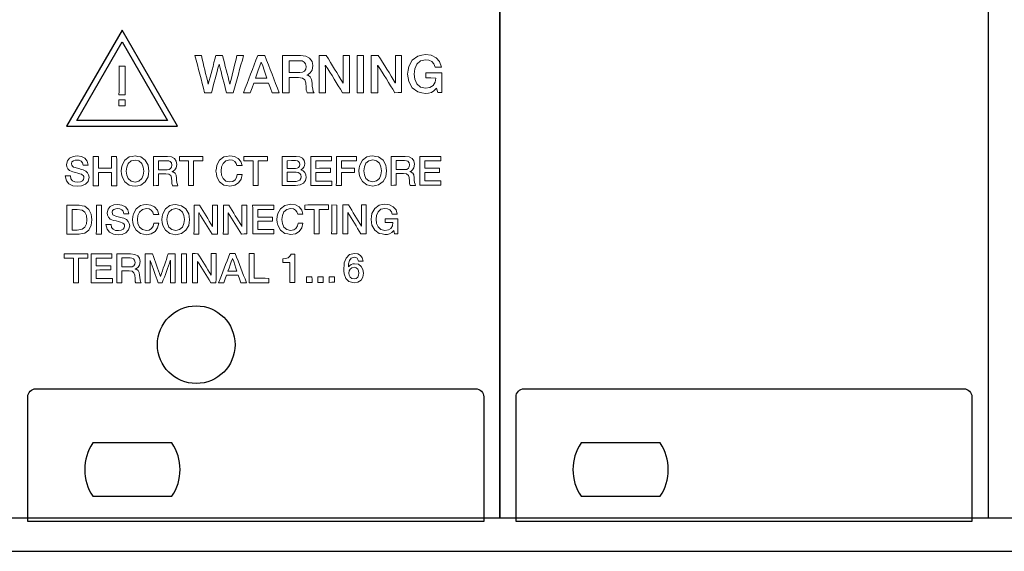
# Model space of a CAD drawing. Extents: x 0 to 383, y 0 to 266.
# Drawn here: x 283 to 344, y 0 to 33 of the extents above; entities that cross this region are included whole.
import ezdxf

# ---------------------------------------------------------------- set-up
doc = ezdxf.new("R2010")
doc.units = 0
doc.header["$LTSCALE"] = 10
doc.header["$MEASUREMENT"] = 0
doc.layers.add('SYN', color=7, linetype='CONTINUOUS')

msp = doc.modelspace()

# ---------------------------------------------------------------- linework, layer by layer
at = {"layer": 'SYN', "color": 7}
for p, q in [((355.27, 2.05), (252.07, 2.05)), ((0, 0), (383.21, 0))]:
    msp.add_line(p, q, dxfattribs=at)
at = {"layer": 'SYN', "color": 7, "linetype": 'Continuous'}
msp.add_lwpolyline([(282.27, 2.05), (282.27, 263.85), (312.47, 263.85), (312.47, 2.05)], close=True, dxfattribs=at)
at = {"layer": 'SYN', "linetype": 'Continuous'}
msp.add_lwpolyline([(312.47, 2.05), (312.47, 263.85), (342.67, 263.85), (342.67, 2.05)], close=True, dxfattribs=at)
at = {"layer": 'SYN', "color": 7}
for points in [[(285.674, 26.275), (292.536, 26.275), (289.105, 32.218)], [(289.105, 31.498), (291.913, 26.635), (286.298, 26.635)]]:
    msp.add_lwpolyline(points, close=True, dxfattribs=at)
at = {"layer": 'SYN', "color": 7, "lineweight": 0}
for points in [[(294.206, 28.348), (294.423, 28.348), (294.628, 28.336), (294.691, 28.565), (294.742, 28.782), (294.806, 28.999), (294.87, 29.216), (294.921, 29.446), (294.985, 29.663), (295.036, 29.88), (295.1, 30.097), (295.113, 30.109), (295.164, 29.88), (295.227, 29.663), (295.278, 29.446), (295.342, 29.216), (295.393, 28.999), (295.457, 28.782), (295.508, 28.565), (295.572, 28.336), (295.776, 28.348), (295.98, 28.348), (296.057, 28.629), (296.146, 28.923), (296.223, 29.203), (296.299, 29.497), (296.376, 29.79), (296.452, 30.071), (296.542, 30.365), (296.618, 30.645), (296.414, 30.645), (296.21, 30.645), (296.159, 30.429), (296.095, 30.199), (296.044, 29.982), (295.993, 29.765), (295.942, 29.548), (295.891, 29.331), (295.827, 29.101), (295.776, 28.884), (295.763, 28.884), (295.712, 29.101), (295.661, 29.331), (295.597, 29.548), (295.546, 29.765), (295.483, 29.982), (295.432, 30.199), (295.368, 30.429), (295.317, 30.645), (295.113, 30.645), (294.908, 30.645), (294.845, 30.429), (294.781, 30.212), (294.73, 29.982), (294.666, 29.765), (294.615, 29.548), (294.551, 29.318), (294.5, 29.101), (294.436, 28.884), (294.385, 29.101), (294.334, 29.331), (294.27, 29.548), (294.219, 29.765), (294.168, 29.982), (294.117, 30.199), (294.066, 30.429), (294.015, 30.645), (293.811, 30.645), (293.607, 30.645), (293.683, 30.365), (293.76, 30.071), (293.836, 29.79), (293.913, 29.497), (293.99, 29.203), (294.066, 28.923), (294.13, 28.629), (294.206, 28.336)], [(296.606, 28.336), (296.822, 28.348), (297.027, 28.348), (297.141, 28.655), (297.244, 28.948), (297.473, 28.948), (297.703, 28.948), (297.933, 28.948), (298.162, 28.948), (298.277, 28.642), (298.379, 28.336), (298.596, 28.348), (298.813, 28.348), (298.711, 28.629), (298.596, 28.923), (298.481, 29.203), (298.379, 29.497), (298.264, 29.79), (298.15, 30.071), (298.035, 30.365), (297.933, 30.645), (297.716, 30.645), (297.499, 30.645), (297.384, 30.365), (297.282, 30.071), (297.167, 29.79), (297.052, 29.497), (296.95, 29.203), (296.835, 28.923), (296.72, 28.629), (296.606, 28.336), (296.606, 28.336)], [(299.03, 28.348), (299.234, 28.348), (299.438, 28.348), (299.438, 28.591), (299.438, 28.821), (299.438, 29.063), (299.438, 29.293), (299.732, 29.293), (300.025, 29.293), (300.255, 29.255), (300.408, 29.14), (300.472, 28.961), (300.498, 28.68), (300.498, 28.591), (300.498, 28.502), (300.523, 28.425), (300.561, 28.348), (300.766, 28.348), (300.983, 28.336), (300.931, 28.438), (300.893, 28.578), (300.868, 28.757), (300.868, 28.948), (300.829, 29.178), (300.74, 29.331), (300.638, 29.408), (300.523, 29.433), (300.523, 29.446), (300.612, 29.484), (300.74, 29.586), (300.855, 29.752), (300.906, 30.033), (300.855, 30.288), (300.702, 30.48), (300.472, 30.607), (300.14, 30.645), (299.86, 30.645), (299.592, 30.645), (299.311, 30.645), (299.03, 30.645), (299.03, 30.365), (299.03, 30.071), (299.03, 29.79), (299.03, 29.497), (299.03, 29.203), (299.03, 28.923), (299.03, 28.629), (299.03, 28.348), (299.03, 28.348)], [(301.289, 28.348), (301.684, 28.348), (301.684, 28.565), (301.684, 28.77), (301.684, 28.987), (301.684, 29.191), (301.684, 29.408), (301.684, 29.625), (301.684, 29.829), (301.672, 30.046), (301.684, 30.046), (301.825, 29.829), (301.952, 29.625), (302.093, 29.408), (302.22, 29.191), (302.348, 28.987), (302.476, 28.77), (302.616, 28.565), (302.744, 28.348), (302.948, 28.348), (303.165, 28.348), (303.165, 28.642), (303.165, 28.923), (303.165, 29.216), (303.165, 29.497), (303.165, 29.79), (303.165, 30.084), (303.165, 30.365), (303.165, 30.658), (302.782, 30.658), (302.782, 30.441), (302.782, 30.224), (302.782, 30.02), (302.782, 29.803), (302.782, 29.586), (302.782, 29.382), (302.782, 29.165), (302.782, 28.948), (302.769, 28.948), (302.641, 29.165), (302.514, 29.382), (302.386, 29.599), (302.246, 29.803), (302.118, 30.02), (301.991, 30.224), (301.863, 30.441), (301.723, 30.645), (301.506, 30.658), (301.289, 30.658), (301.289, 30.365), (301.289, 30.084), (301.289, 29.79), (301.289, 29.497), (301.289, 29.216), (301.289, 28.923), (301.289, 28.642), (301.289, 28.348), (301.289, 28.348)], [(303.637, 28.348), (304.045, 28.348), (304.045, 28.642), (304.045, 28.923), (304.045, 29.216), (304.045, 29.497), (304.045, 29.79), (304.045, 30.084), (304.045, 30.365), (304.045, 30.658), (303.637, 30.658), (303.637, 30.365), (303.637, 30.084), (303.637, 29.79), (303.637, 29.497), (303.637, 29.216), (303.637, 28.923), (303.637, 28.642), (303.637, 28.348), (303.637, 28.348)], [(304.517, 28.348), (304.913, 28.348), (304.913, 28.565), (304.913, 28.782), (304.913, 28.987), (304.913, 29.203), (304.913, 29.42), (304.913, 29.625), (304.913, 29.842), (304.9, 30.046), (304.913, 30.046), (305.053, 29.842), (305.181, 29.625), (305.321, 29.42), (305.449, 29.203), (305.576, 28.987), (305.704, 28.782), (305.844, 28.565), (305.972, 28.348), (306.176, 28.361), (306.393, 28.361), (306.393, 28.642), (306.393, 28.935), (306.393, 29.216), (306.393, 29.51), (306.393, 29.803), (306.393, 30.084), (306.393, 30.377), (306.393, 30.658), (306.01, 30.658), (306.01, 30.454), (306.01, 30.237), (306.01, 30.02), (306.01, 29.816), (306.01, 29.599), (306.01, 29.382), (306.01, 29.165), (306.01, 28.961), (305.998, 28.961), (305.87, 29.178), (305.742, 29.382), (305.615, 29.599), (305.474, 29.816), (305.347, 30.02), (305.219, 30.237), (305.092, 30.441), (304.951, 30.658), (304.734, 30.658), (304.517, 30.658), (304.517, 30.377), (304.517, 30.084), (304.517, 29.803), (304.517, 29.51), (304.517, 29.216), (304.517, 28.935), (304.517, 28.642), (304.517, 28.348), (304.517, 28.348)], [(308.881, 29.574), (308.639, 29.574), (308.397, 29.574), (308.141, 29.574), (307.899, 29.574), (307.899, 29.267), (308.205, 29.267), (308.511, 29.255), (308.46, 28.999), (308.346, 28.795), (308.141, 28.668), (307.873, 28.629), (307.554, 28.706), (307.337, 28.91), (307.21, 29.191), (307.172, 29.51), (307.21, 29.829), (307.337, 30.109), (307.554, 30.314), (307.873, 30.39), (308.078, 30.365), (308.256, 30.275), (308.397, 30.135), (308.46, 29.931), (308.856, 29.931), (308.741, 30.275), (308.524, 30.518), (308.231, 30.671), (307.873, 30.722), (307.644, 30.671), (307.401, 30.62), (307.057, 30.365), (306.84, 29.982), (306.801, 29.739), (306.763, 29.51), (306.801, 29.28), (306.84, 29.038), (307.057, 28.655), (307.401, 28.4), (307.644, 28.348), (307.873, 28.297), (308.065, 28.323), (308.243, 28.374), (308.397, 28.476), (308.562, 28.629), (308.626, 28.361), (308.881, 28.361), (308.881, 28.655), (308.881, 28.961), (308.881, 29.267), (308.881, 29.574), (308.881, 29.574)], [(288.908, 29.999), (289.303, 29.999), (289.303, 29.774), (289.303, 29.55), (289.303, 29.326), (289.303, 29.107), (289.303, 28.882), (289.303, 28.663), (289.303, 28.439), (289.303, 28.215), (288.908, 28.215), (288.913, 28.439), (288.913, 28.663), (288.913, 28.882), (288.913, 29.107), (288.913, 29.326), (288.913, 29.55), (288.913, 29.774), (288.913, 29.999)], [(297.703, 30.25), (297.716, 30.25), (297.805, 30.007), (297.894, 29.752), (297.971, 29.51), (298.06, 29.255), (297.703, 29.255), (297.358, 29.255), (297.448, 29.51), (297.524, 29.752), (297.614, 30.007), (297.703, 30.25), (297.703, 30.25)], [(299.438, 30.314), (299.77, 30.326), (300.102, 30.326), (300.242, 30.314), (300.37, 30.25), (300.459, 30.148), (300.498, 29.969), (300.472, 29.816), (300.396, 29.688), (300.268, 29.625), (300.102, 29.599), (299.77, 29.599), (299.438, 29.599), (299.438, 29.956), (299.438, 30.314), (299.438, 30.314)], [(288.908, 27.915), (289.303, 27.91), (289.303, 27.536), (288.908, 27.536), (288.908, 27.91)], [(285.593, 23.206), (285.657, 22.912), (285.81, 22.721), (286.052, 22.606), (286.346, 22.568), (286.601, 22.593), (286.831, 22.695), (286.997, 22.874), (287.06, 23.129), (287.035, 23.27), (286.971, 23.397), (286.856, 23.512), (286.703, 23.589), (286.588, 23.614), (286.422, 23.665), (286.269, 23.704), (286.193, 23.729), (286.103, 23.755), (286.027, 23.806), (285.988, 23.869), (285.976, 23.959), (286.001, 24.074), (286.091, 24.137), (286.193, 24.176), (286.308, 24.188), (286.448, 24.176), (286.575, 24.112), (286.652, 24.023), (286.69, 23.869), (287.009, 23.869), (286.946, 24.112), (286.805, 24.303), (286.588, 24.405), (286.32, 24.444), (286.078, 24.418), (285.861, 24.316), (285.721, 24.15), (285.657, 23.92), (285.682, 23.78), (285.746, 23.652), (285.861, 23.538), (286.052, 23.461), (286.231, 23.41), (286.371, 23.385), (286.486, 23.346), (286.588, 23.308), (286.639, 23.282), (286.69, 23.244), (286.729, 23.18), (286.741, 23.091), (286.716, 22.989), (286.652, 22.9), (286.537, 22.849), (286.359, 22.823), (286.18, 22.836), (286.04, 22.912), (285.937, 23.027), (285.912, 23.206), (285.593, 23.206), (285.593, 23.206)], [(287.316, 22.606), (287.635, 22.606), (287.635, 22.81), (287.635, 23.014), (287.635, 23.219), (287.635, 23.41), (287.839, 23.423), (288.043, 23.423), (288.247, 23.423), (288.451, 23.423), (288.451, 23.219), (288.451, 23.014), (288.451, 22.81), (288.451, 22.606), (288.77, 22.606), (288.77, 22.836), (288.77, 23.065), (288.77, 23.282), (288.77, 23.512), (288.77, 23.729), (288.77, 23.959), (288.77, 24.176), (288.758, 24.405), (288.451, 24.405), (288.451, 24.227), (288.451, 24.048), (288.451, 23.869), (288.451, 23.691), (288.247, 23.691), (288.043, 23.691), (287.839, 23.691), (287.635, 23.691), (287.635, 23.869), (287.635, 24.048), (287.635, 24.227), (287.635, 24.405), (287.482, 24.405), (287.316, 24.405), (287.316, 24.176), (287.316, 23.959), (287.316, 23.729), (287.316, 23.512), (287.316, 23.282), (287.316, 23.065), (287.316, 22.836), (287.316, 22.606), (287.316, 22.606)], [(289.906, 24.444), (289.727, 24.418), (289.549, 24.38), (289.268, 24.176), (289.102, 23.869), (289.077, 23.691), (289.051, 23.512), (289.077, 23.333), (289.102, 23.142), (289.268, 22.849), (289.549, 22.644), (289.727, 22.606), (289.906, 22.568), (290.085, 22.606), (290.263, 22.644), (290.531, 22.849), (290.71, 23.142), (290.736, 23.333), (290.761, 23.512), (290.736, 23.691), (290.71, 23.869), (290.531, 24.176), (290.263, 24.38), (290.085, 24.418), (289.906, 24.444), (289.906, 24.444)], [(291.042, 22.606), (291.208, 22.619), (291.361, 22.619), (291.361, 22.798), (291.361, 22.989), (291.361, 23.168), (291.361, 23.346), (291.591, 23.346), (291.82, 23.346), (291.999, 23.321), (292.114, 23.231), (292.165, 23.091), (292.178, 22.874), (292.178, 22.81), (292.19, 22.734), (292.203, 22.67), (292.229, 22.606), (292.394, 22.606), (292.56, 22.606), (292.522, 22.683), (292.497, 22.798), (292.471, 22.938), (292.471, 23.078), (292.445, 23.257), (292.382, 23.372), (292.292, 23.436), (292.203, 23.461), (292.203, 23.474), (292.267, 23.499), (292.369, 23.576), (292.458, 23.704), (292.497, 23.92), (292.458, 24.125), (292.343, 24.278), (292.165, 24.38), (291.91, 24.405), (291.693, 24.405), (291.476, 24.405), (291.259, 24.405), (291.055, 24.405), (291.055, 24.176), (291.055, 23.959), (291.055, 23.729), (291.055, 23.512), (291.055, 23.282), (291.055, 23.065), (291.055, 22.836), (291.042, 22.606), (291.042, 22.606)], [(292.65, 24.137), (292.93, 24.137), (293.211, 24.137), (293.211, 23.946), (293.211, 23.755), (293.211, 23.563), (293.211, 23.372), (293.211, 23.193), (293.211, 23.002), (293.211, 22.81), (293.211, 22.619), (293.377, 22.619), (293.53, 22.619), (293.53, 22.81), (293.53, 23.002), (293.53, 23.193), (293.53, 23.385), (293.53, 23.563), (293.53, 23.755), (293.53, 23.946), (293.53, 24.137), (293.811, 24.137), (294.104, 24.137), (294.104, 24.405), (293.913, 24.405), (293.734, 24.405), (293.556, 24.405), (293.377, 24.405), (293.198, 24.405), (293.007, 24.405), (292.828, 24.405), (292.65, 24.405), (292.65, 24.137), (292.65, 24.137)], [(296.529, 23.844), (296.452, 24.099), (296.287, 24.291), (296.057, 24.418), (295.763, 24.456), (295.585, 24.418), (295.406, 24.38), (295.138, 24.176), (294.972, 23.882), (294.934, 23.691), (294.908, 23.512), (294.934, 23.333), (294.972, 23.155), (295.138, 22.849), (295.406, 22.644), (295.585, 22.619), (295.763, 22.581), (296.07, 22.632), (296.299, 22.772), (296.465, 23.002), (296.529, 23.295), (296.223, 23.295), (296.184, 23.117), (296.095, 22.963), (295.955, 22.874), (295.763, 22.836), (295.521, 22.887), (295.355, 23.04), (295.253, 23.257), (295.227, 23.512), (295.253, 23.767), (295.355, 23.984), (295.521, 24.137), (295.763, 24.201), (295.942, 24.176), (296.07, 24.099), (296.159, 23.984), (296.21, 23.844), (296.529, 23.844), (296.529, 23.844)], [(296.644, 24.137), (296.937, 24.137), (297.218, 24.137), (297.218, 23.946), (297.218, 23.755), (297.218, 23.563), (297.218, 23.385), (297.218, 23.193), (297.218, 23.002), (297.218, 22.81), (297.218, 22.619), (297.371, 22.619), (297.524, 22.619), (297.524, 22.81), (297.524, 23.002), (297.524, 23.193), (297.524, 23.385), (297.524, 23.576), (297.524, 23.755), (297.524, 23.946), (297.524, 24.137), (297.818, 24.137), (298.099, 24.137), (298.099, 24.418), (297.92, 24.418), (297.741, 24.418), (297.563, 24.418), (297.371, 24.418), (297.193, 24.418), (297.014, 24.418), (296.835, 24.418), (296.644, 24.405), (296.644, 24.137), (296.644, 24.137)], [(299.005, 22.619), (299.209, 22.619), (299.413, 22.619), (299.63, 22.619), (299.834, 22.619), (300.128, 22.657), (300.332, 22.759), (300.459, 22.925), (300.485, 23.117), (300.472, 23.282), (300.408, 23.423), (300.306, 23.525), (300.153, 23.576), (300.153, 23.589), (300.268, 23.652), (300.344, 23.742), (300.396, 23.844), (300.408, 23.972), (300.37, 24.163), (300.268, 24.303), (300.102, 24.393), (299.872, 24.418), (299.655, 24.418), (299.438, 24.418), (299.222, 24.418), (299.005, 24.418), (299.005, 24.188), (299.005, 23.959), (299.005, 23.742), (299.005, 23.512), (299.005, 23.295), (299.005, 23.065), (299.005, 22.849), (299.005, 22.619), (299.005, 22.619)], [(300.778, 22.619), (300.944, 22.619), (301.11, 22.619), (301.263, 22.619), (301.429, 22.619), (301.595, 22.619), (301.761, 22.619), (301.927, 22.619), (302.08, 22.619), (302.08, 22.887), (301.837, 22.887), (301.582, 22.887), (301.34, 22.887), (301.085, 22.887), (301.085, 23.155), (301.085, 23.41), (301.314, 23.41), (301.544, 23.41), (301.774, 23.41), (301.991, 23.41), (301.991, 23.678), (301.774, 23.678), (301.544, 23.678), (301.314, 23.678), (301.085, 23.665), (301.085, 23.908), (301.085, 24.137), (301.34, 24.137), (301.582, 24.137), (301.825, 24.137), (302.067, 24.137), (302.067, 24.418), (301.901, 24.418), (301.748, 24.418), (301.582, 24.418), (301.416, 24.418), (301.263, 24.418), (301.097, 24.418), (300.931, 24.418), (300.778, 24.418), (300.778, 24.188), (300.778, 23.959), (300.778, 23.742), (300.778, 23.512), (300.778, 23.295), (300.778, 23.065), (300.778, 22.849), (300.778, 22.619), (300.778, 22.619)], [(302.361, 22.619), (302.667, 22.619), (302.667, 22.823), (302.667, 23.027), (302.667, 23.219), (302.667, 23.423), (302.871, 23.423), (303.075, 23.423), (303.279, 23.423), (303.484, 23.41), (303.484, 23.678), (303.279, 23.678), (303.075, 23.678), (302.871, 23.678), (302.667, 23.678), (302.667, 23.908), (302.667, 24.137), (302.897, 24.15), (303.126, 24.15), (303.369, 24.15), (303.598, 24.15), (303.598, 24.418), (303.279, 24.418), (302.973, 24.418), (302.667, 24.418), (302.361, 24.418), (302.361, 24.188), (302.361, 23.972), (302.361, 23.742), (302.361, 23.525), (302.361, 23.295), (302.361, 23.065), (302.361, 22.849), (302.348, 22.619)], [(304.607, 24.456), (304.428, 24.431), (304.249, 24.393), (303.981, 24.188), (303.803, 23.882), (303.777, 23.704), (303.752, 23.525), (303.777, 23.346), (303.803, 23.155), (303.981, 22.861), (304.249, 22.657), (304.428, 22.619), (304.607, 22.581), (304.785, 22.619), (304.964, 22.657), (305.245, 22.861), (305.411, 23.155), (305.436, 23.346), (305.462, 23.525), (305.436, 23.704), (305.411, 23.882), (305.245, 24.188), (304.964, 24.393), (304.785, 24.418), (304.607, 24.456), (304.607, 24.456)], [(305.755, 22.619), (305.908, 22.632), (306.061, 22.632), (306.061, 22.81), (306.061, 23.002), (306.061, 23.18), (306.061, 23.359), (306.291, 23.359), (306.521, 23.359), (306.699, 23.333), (306.814, 23.244), (306.865, 23.104), (306.891, 22.887), (306.891, 22.823), (306.891, 22.746), (306.904, 22.683), (306.929, 22.619), (307.095, 22.619), (307.261, 22.619), (307.223, 22.695), (307.197, 22.81), (307.172, 22.951), (307.172, 23.091), (307.146, 23.27), (307.082, 23.385), (306.993, 23.448), (306.904, 23.474), (306.904, 23.487), (306.98, 23.512), (307.069, 23.589), (307.159, 23.716), (307.197, 23.933), (307.159, 24.137), (307.057, 24.291), (306.865, 24.393), (306.61, 24.418), (306.393, 24.418), (306.176, 24.418), (305.972, 24.418), (305.755, 24.418), (305.755, 24.188), (305.755, 23.972), (305.755, 23.742), (305.755, 23.525), (305.755, 23.295), (305.755, 23.078), (305.755, 22.849), (305.755, 22.619), (305.755, 22.619)], [(307.516, 22.632), (307.682, 22.632), (307.848, 22.632), (308.014, 22.632), (308.18, 22.632), (308.346, 22.632), (308.499, 22.632), (308.665, 22.632), (308.83, 22.632), (308.83, 22.9), (308.575, 22.9), (308.333, 22.9), (308.078, 22.9), (307.835, 22.9), (307.835, 23.168), (307.835, 23.423), (308.065, 23.423), (308.282, 23.423), (308.511, 23.423), (308.741, 23.423), (308.741, 23.678), (308.511, 23.678), (308.282, 23.678), (308.065, 23.678), (307.835, 23.678), (307.835, 23.908), (307.835, 24.15), (308.078, 24.15), (308.32, 24.15), (308.562, 24.15), (308.818, 24.15), (308.818, 24.418), (308.652, 24.418), (308.486, 24.418), (308.333, 24.418), (308.167, 24.418), (308.001, 24.418), (307.848, 24.418), (307.682, 24.418), (307.516, 24.418), (307.516, 24.201), (307.516, 23.972), (307.516, 23.742), (307.516, 23.525), (307.516, 23.295), (307.516, 23.078), (307.516, 22.849), (307.516, 22.632), (307.516, 22.632)], [(289.906, 24.188), (290.149, 24.137), (290.327, 23.984), (290.417, 23.755), (290.455, 23.512), (290.417, 23.257), (290.327, 23.04), (290.149, 22.887), (289.906, 22.823), (289.664, 22.887), (289.485, 23.04), (289.396, 23.257), (289.357, 23.512), (289.396, 23.755), (289.485, 23.984), (289.664, 24.137), (289.906, 24.188), (289.906, 24.188)], [(291.361, 24.15), (291.616, 24.15), (291.871, 24.15), (291.986, 24.137), (292.088, 24.099), (292.165, 24.01), (292.19, 23.882), (292.165, 23.755), (292.101, 23.665), (292.012, 23.601), (291.884, 23.589), (291.616, 23.589), (291.361, 23.589), (291.361, 23.869), (291.361, 24.15), (291.361, 24.15)], [(299.324, 24.15), (299.579, 24.163), (299.834, 24.163), (299.949, 24.15), (300.025, 24.099), (300.076, 24.023), (300.102, 23.908), (300.076, 23.806), (300.025, 23.729), (299.936, 23.678), (299.834, 23.665), (299.579, 23.665), (299.324, 23.665), (299.324, 23.908), (299.324, 24.15), (299.324, 24.15)], [(304.607, 24.201), (304.849, 24.15), (305.028, 23.997), (305.117, 23.767), (305.155, 23.525), (305.117, 23.27), (305.028, 23.053), (304.849, 22.9), (304.607, 22.836), (304.364, 22.9), (304.185, 23.053), (304.096, 23.27), (304.058, 23.525), (304.096, 23.767), (304.185, 23.997), (304.364, 24.15), (304.607, 24.201), (304.607, 24.201)], [(306.061, 24.163), (306.317, 24.163), (306.572, 24.163), (306.699, 24.15), (306.789, 24.112), (306.865, 24.023), (306.891, 23.895), (306.865, 23.767), (306.814, 23.678), (306.712, 23.614), (306.585, 23.601), (306.329, 23.601), (306.061, 23.601), (306.061, 23.882), (306.061, 24.163), (306.061, 24.163)], [(299.324, 23.436), (299.604, 23.436), (299.872, 23.436), (300, 23.41), (300.102, 23.359), (300.153, 23.282), (300.179, 23.155), (300.153, 23.04), (300.102, 22.951), (300, 22.9), (299.872, 22.874), (299.604, 22.874), (299.324, 22.874), (299.324, 23.155), (299.311, 23.436)], [(285.695, 19.607), (285.886, 19.607), (286.078, 19.607), (286.256, 19.607), (286.448, 19.607), (286.627, 19.646), (286.805, 19.671), (287.048, 19.863), (287.188, 20.156), (287.214, 20.322), (287.239, 20.501), (287.214, 20.679), (287.188, 20.845), (287.048, 21.139), (286.805, 21.33), (286.627, 21.368), (286.448, 21.394), (286.256, 21.394), (286.078, 21.394), (285.886, 21.394), (285.695, 21.394), (285.695, 21.177), (285.695, 20.947), (285.695, 20.73), (285.695, 20.501), (285.695, 20.271), (285.695, 20.054), (285.695, 19.824), (285.695, 19.607), (285.695, 19.607)], [(287.52, 19.607), (287.826, 19.607), (287.826, 19.837), (287.826, 20.054), (287.826, 20.284), (287.826, 20.501), (287.826, 20.73), (287.826, 20.947), (287.826, 21.177), (287.826, 21.394), (287.52, 21.407), (287.52, 21.177), (287.52, 20.947), (287.52, 20.73), (287.52, 20.501), (287.52, 20.284), (287.52, 20.054), (287.52, 19.837), (287.507, 19.607)], [(288.107, 20.207), (288.171, 19.914), (288.324, 19.722), (288.566, 19.607), (288.86, 19.569), (289.115, 19.595), (289.345, 19.697), (289.51, 19.875), (289.574, 20.13), (289.549, 20.271), (289.485, 20.398), (289.37, 20.513), (289.217, 20.59), (289.102, 20.615), (288.936, 20.666), (288.783, 20.705), (288.707, 20.73), (288.617, 20.756), (288.541, 20.807), (288.502, 20.871), (288.49, 20.96), (288.515, 21.075), (288.592, 21.139), (288.707, 21.177), (288.821, 21.19), (288.962, 21.177), (289.089, 21.113), (289.166, 21.024), (289.204, 20.871), (289.523, 20.871), (289.459, 21.113), (289.319, 21.304), (289.089, 21.407), (288.834, 21.445), (288.592, 21.419), (288.375, 21.317), (288.234, 21.151), (288.171, 20.922), (288.196, 20.781), (288.26, 20.654), (288.375, 20.539), (288.566, 20.462), (288.745, 20.424), (288.885, 20.386), (289, 20.347), (289.102, 20.309), (289.153, 20.284), (289.204, 20.245), (289.243, 20.182), (289.255, 20.092), (289.23, 19.99), (289.166, 19.914), (289.051, 19.85), (288.872, 19.824), (288.694, 19.837), (288.553, 19.914), (288.451, 20.028), (288.426, 20.207), (288.107, 20.207), (288.107, 20.207)], [(291.374, 20.832), (291.284, 21.1), (291.118, 21.292), (290.889, 21.407), (290.608, 21.445), (290.429, 21.419), (290.251, 21.381), (289.97, 21.164), (289.804, 20.871), (289.778, 20.692), (289.74, 20.501), (289.778, 20.322), (289.804, 20.143), (289.97, 19.85), (290.238, 19.646), (290.429, 19.607), (290.608, 19.569), (290.901, 19.62), (291.144, 19.773), (291.297, 20.003), (291.374, 20.296), (291.067, 20.296), (291.016, 20.105), (290.927, 19.965), (290.787, 19.863), (290.608, 19.824), (290.365, 19.888), (290.187, 20.041), (290.085, 20.258), (290.059, 20.513), (290.085, 20.756), (290.187, 20.973), (290.365, 21.139), (290.608, 21.19), (290.774, 21.164), (290.901, 21.088), (291.004, 20.973), (291.055, 20.832), (291.374, 20.832), (291.374, 20.832)], [(292.42, 21.445), (292.241, 21.419), (292.063, 21.381), (291.795, 21.164), (291.616, 20.871), (291.591, 20.692), (291.565, 20.501), (291.591, 20.322), (291.616, 20.143), (291.795, 19.85), (292.063, 19.646), (292.241, 19.607), (292.42, 19.569), (292.599, 19.607), (292.777, 19.646), (293.045, 19.85), (293.224, 20.143), (293.249, 20.322), (293.275, 20.501), (293.249, 20.692), (293.224, 20.871), (293.045, 21.164), (292.777, 21.368), (292.599, 21.407), (292.42, 21.445), (292.42, 21.445)], [(293.556, 19.607), (293.849, 19.607), (293.849, 19.773), (293.849, 19.939), (293.849, 20.105), (293.849, 20.271), (293.849, 20.437), (293.849, 20.603), (293.849, 20.769), (293.849, 20.934), (293.862, 20.934), (293.964, 20.769), (294.066, 20.603), (294.168, 20.437), (294.27, 20.271), (294.372, 20.105), (294.474, 19.939), (294.577, 19.773), (294.679, 19.607), (294.845, 19.607), (295.01, 19.607), (295.01, 19.837), (295.01, 20.067), (295.01, 20.284), (295.01, 20.513), (295.01, 20.73), (295.01, 20.96), (295.01, 21.177), (295.01, 21.407), (294.704, 21.407), (294.704, 21.241), (294.704, 21.075), (294.704, 20.909), (294.704, 20.743), (294.704, 20.577), (294.704, 20.411), (294.704, 20.245), (294.704, 20.079), (294.602, 20.245), (294.5, 20.411), (294.398, 20.577), (294.296, 20.743), (294.194, 20.909), (294.092, 21.075), (293.99, 21.241), (293.887, 21.407), (293.722, 21.407), (293.556, 21.407), (293.556, 21.177), (293.556, 20.96), (293.556, 20.73), (293.556, 20.513), (293.556, 20.284), (293.556, 20.067), (293.556, 19.837), (293.543, 19.607)], [(295.368, 19.607), (295.661, 19.607), (295.661, 19.773), (295.661, 19.939), (295.661, 20.105), (295.661, 20.271), (295.661, 20.437), (295.661, 20.603), (295.661, 20.769), (295.661, 20.934), (295.674, 20.934), (295.776, 20.769), (295.878, 20.603), (295.98, 20.437), (296.082, 20.271), (296.184, 20.105), (296.287, 19.939), (296.389, 19.773), (296.491, 19.607), (296.657, 19.62), (296.822, 19.62), (296.822, 19.837), (296.822, 20.067), (296.822, 20.284), (296.822, 20.513), (296.822, 20.743), (296.822, 20.96), (296.822, 21.19), (296.822, 21.407), (296.516, 21.407), (296.516, 21.241), (296.516, 21.075), (296.516, 20.909), (296.516, 20.743), (296.516, 20.577), (296.516, 20.411), (296.516, 20.245), (296.516, 20.079), (296.516, 20.092), (296.414, 20.258), (296.312, 20.424), (296.21, 20.59), (296.108, 20.743), (296.006, 20.909), (295.904, 21.075), (295.802, 21.241), (295.7, 21.407), (295.534, 21.407), (295.368, 21.407), (295.368, 21.19), (295.368, 20.96), (295.368, 20.743), (295.368, 20.513), (295.368, 20.284), (295.368, 20.067), (295.368, 19.837), (295.355, 19.607)], [(297.193, 19.62), (297.358, 19.62), (297.512, 19.62), (297.677, 19.62), (297.843, 19.62), (298.009, 19.62), (298.175, 19.62), (298.328, 19.62), (298.494, 19.62), (298.494, 19.888), (298.252, 19.888), (297.996, 19.888), (297.754, 19.888), (297.499, 19.888), (297.499, 20.156), (297.499, 20.411), (297.728, 20.411), (297.958, 20.411), (298.175, 20.411), (298.405, 20.411), (298.405, 20.666), (298.175, 20.666), (297.958, 20.666), (297.728, 20.666), (297.499, 20.666), (297.499, 20.909), (297.499, 21.139), (297.754, 21.139), (297.996, 21.139), (298.239, 21.139), (298.481, 21.139), (298.481, 21.407), (298.315, 21.407), (298.162, 21.407), (297.996, 21.407), (297.831, 21.407), (297.677, 21.407), (297.512, 21.407), (297.346, 21.407), (297.18, 21.407), (297.193, 21.19), (297.193, 20.96), (297.193, 20.743), (297.193, 20.513), (297.193, 20.284), (297.193, 20.067), (297.193, 19.837), (297.193, 19.62), (297.193, 19.62)], [(300.293, 20.845), (300.217, 21.1), (300.051, 21.292), (299.821, 21.419), (299.528, 21.458), (299.349, 21.419), (299.17, 21.381), (298.902, 21.177), (298.737, 20.883), (298.698, 20.692), (298.673, 20.513), (298.698, 20.335), (298.737, 20.156), (298.902, 19.85), (299.17, 19.646), (299.349, 19.62), (299.528, 19.582), (299.834, 19.633), (300.064, 19.773), (300.23, 20.003), (300.293, 20.296), (299.987, 20.296), (299.949, 20.118), (299.86, 19.965), (299.719, 19.875), (299.528, 19.837), (299.285, 19.888), (299.119, 20.041), (299.017, 20.271), (298.992, 20.513), (299.017, 20.769), (299.119, 20.985), (299.285, 21.139), (299.528, 21.202), (299.706, 21.177), (299.834, 21.1), (299.923, 20.985), (299.974, 20.845), (300.293, 20.845), (300.293, 20.845)], [(300.408, 21.139), (300.702, 21.139), (300.983, 21.139), (300.983, 20.947), (300.983, 20.769), (300.983, 20.577), (300.983, 20.386), (300.983, 20.194), (300.983, 20.003), (300.983, 19.811), (300.983, 19.62), (301.136, 19.62), (301.289, 19.62), (301.289, 19.811), (301.289, 20.003), (301.289, 20.194), (301.289, 20.386), (301.289, 20.577), (301.289, 20.769), (301.289, 20.947), (301.289, 21.139), (301.582, 21.139), (301.863, 21.139), (301.863, 21.419), (301.684, 21.419), (301.506, 21.419), (301.327, 21.419), (301.136, 21.419), (300.957, 21.419), (300.778, 21.419), (300.6, 21.419), (300.408, 21.407), (300.408, 21.139), (300.408, 21.139)], [(302.08, 19.62), (302.386, 19.62), (302.386, 19.85), (302.386, 20.067), (302.386, 20.296), (302.386, 20.513), (302.386, 20.743), (302.386, 20.96), (302.386, 21.19), (302.386, 21.407), (302.08, 21.419), (302.08, 21.19), (302.08, 20.96), (302.08, 20.743), (302.08, 20.513), (302.08, 20.296), (302.08, 20.067), (302.08, 19.85), (302.067, 19.62)], [(302.756, 19.62), (303.063, 19.62), (303.063, 19.786), (303.063, 19.952), (303.063, 20.118), (303.063, 20.284), (303.063, 20.45), (303.063, 20.615), (303.063, 20.781), (303.063, 20.947), (303.165, 20.781), (303.279, 20.615), (303.382, 20.45), (303.471, 20.284), (303.586, 20.118), (303.675, 19.952), (303.777, 19.786), (303.879, 19.62), (304.045, 19.62), (304.211, 19.62), (304.211, 19.85), (304.211, 20.079), (304.211, 20.296), (304.211, 20.526), (304.211, 20.743), (304.211, 20.973), (304.211, 21.19), (304.211, 21.419), (303.918, 21.419), (303.918, 21.253), (303.918, 21.088), (303.918, 20.922), (303.918, 20.756), (303.918, 20.59), (303.918, 20.424), (303.918, 20.258), (303.918, 20.092), (303.815, 20.258), (303.713, 20.424), (303.611, 20.59), (303.509, 20.756), (303.407, 20.922), (303.305, 21.088), (303.203, 21.253), (303.101, 21.419), (302.935, 21.419), (302.756, 21.419), (302.756, 21.19), (302.756, 20.973), (302.756, 20.743), (302.756, 20.513), (302.756, 20.296), (302.756, 20.067), (302.756, 19.85), (302.756, 19.62), (302.756, 19.62)], [(306.151, 20.564), (305.959, 20.564), (305.768, 20.564), (305.576, 20.564), (305.385, 20.564), (305.385, 20.335), (305.627, 20.335), (305.857, 20.322), (305.832, 20.118), (305.73, 19.965), (305.576, 19.875), (305.359, 19.837), (305.117, 19.901), (304.938, 20.054), (304.849, 20.271), (304.811, 20.526), (304.849, 20.769), (304.938, 20.985), (305.117, 21.151), (305.359, 21.202), (305.525, 21.177), (305.666, 21.113), (305.768, 20.998), (305.819, 20.845), (306.125, 20.845), (306.049, 21.113), (305.87, 21.304), (305.64, 21.419), (305.359, 21.458), (305.181, 21.432), (305.002, 21.394), (304.734, 21.19), (304.556, 20.883), (304.53, 20.705), (304.505, 20.526), (304.53, 20.335), (304.556, 20.156), (304.734, 19.863), (305.002, 19.658), (305.181, 19.62), (305.359, 19.582), (305.513, 19.595), (305.653, 19.633), (305.781, 19.709), (305.908, 19.837), (305.946, 19.62), (306.151, 19.62), (306.151, 19.863), (306.151, 20.092), (306.151, 20.335), (306.151, 20.564), (306.151, 20.564)], [(286.014, 21.139), (286.32, 21.139), (286.627, 21.088), (286.805, 20.96), (286.895, 20.756), (286.92, 20.501), (286.895, 20.245), (286.805, 20.041), (286.627, 19.914), (286.32, 19.863), (286.014, 19.863), (286.014, 20.016), (286.014, 20.182), (286.014, 20.347), (286.014, 20.501), (286.014, 20.666), (286.014, 20.82), (286.014, 20.985), (286.014, 21.139), (286.014, 21.139)], [(292.42, 21.19), (292.662, 21.139), (292.841, 20.973), (292.93, 20.756), (292.969, 20.513), (292.93, 20.258), (292.841, 20.041), (292.662, 19.888), (292.42, 19.824), (292.178, 19.888), (291.999, 20.041), (291.91, 20.258), (291.871, 20.513), (291.91, 20.756), (291.999, 20.973), (292.178, 21.139), (292.42, 21.19), (292.42, 21.19)], [(285.529, 18.114), (285.81, 18.127), (286.103, 18.127), (286.103, 17.936), (286.103, 17.744), (286.103, 17.553), (286.103, 17.361), (286.103, 17.17), (286.103, 16.979), (286.103, 16.787), (286.091, 16.596), (286.256, 16.596), (286.41, 16.596), (286.41, 16.787), (286.41, 16.979), (286.41, 17.17), (286.41, 17.361), (286.41, 17.553), (286.41, 17.744), (286.41, 17.936), (286.41, 18.127), (286.703, 18.127), (286.984, 18.114), (286.984, 18.395), (286.805, 18.395), (286.614, 18.395), (286.435, 18.395), (286.256, 18.395), (286.078, 18.395), (285.886, 18.395), (285.708, 18.395), (285.529, 18.395), (285.529, 18.127)], [(287.188, 16.596), (287.354, 16.596), (287.52, 16.596), (287.686, 16.596), (287.852, 16.596), (288.005, 16.596), (288.171, 16.596), (288.336, 16.596), (288.502, 16.596), (288.502, 16.864), (288.247, 16.876), (288.005, 16.876), (287.749, 16.876), (287.507, 16.876), (287.507, 17.132), (287.507, 17.387), (287.737, 17.4), (287.954, 17.4), (288.183, 17.4), (288.413, 17.4), (288.413, 17.655), (288.183, 17.655), (287.954, 17.655), (287.737, 17.655), (287.507, 17.642), (287.507, 17.885), (287.507, 18.114), (287.749, 18.127), (287.992, 18.127), (288.234, 18.127), (288.477, 18.127), (288.477, 18.395), (288.324, 18.395), (288.158, 18.395), (288.005, 18.395), (287.839, 18.395), (287.673, 18.395), (287.507, 18.395), (287.354, 18.395), (287.188, 18.395), (287.188, 18.165), (287.188, 17.948), (287.188, 17.719), (287.188, 17.489), (287.188, 17.272), (287.188, 17.042), (287.188, 16.825), (287.188, 16.596), (287.188, 16.596)], [(288.77, 16.596), (288.923, 16.608), (289.089, 16.608), (289.089, 16.787), (289.089, 16.966), (289.089, 17.157), (289.089, 17.336), (289.319, 17.336), (289.549, 17.336), (289.727, 17.31), (289.83, 17.221), (289.893, 17.081), (289.906, 16.864), (289.906, 16.8), (289.906, 16.723), (289.919, 16.66), (289.957, 16.596), (290.123, 16.596), (290.289, 16.596), (290.238, 16.672), (290.212, 16.787), (290.2, 16.928), (290.187, 17.068), (290.161, 17.247), (290.097, 17.361), (290.008, 17.425), (289.919, 17.451), (289.919, 17.463), (289.995, 17.489), (290.097, 17.566), (290.187, 17.693), (290.225, 17.91), (290.187, 18.114), (290.072, 18.267), (289.893, 18.357), (289.625, 18.395), (289.408, 18.395), (289.204, 18.395), (288.987, 18.395), (288.77, 18.395), (288.77, 18.165), (288.77, 17.948), (288.77, 17.719), (288.77, 17.502), (288.77, 17.272), (288.77, 17.055), (288.77, 16.825), (288.77, 16.596), (288.77, 16.596)], [(290.531, 16.608), (290.838, 16.608), (290.838, 16.774), (290.838, 16.953), (290.838, 17.119), (290.838, 17.298), (290.838, 17.476), (290.838, 17.642), (290.838, 17.821), (290.838, 17.987), (290.901, 17.821), (290.965, 17.642), (291.029, 17.476), (291.093, 17.298), (291.157, 17.119), (291.208, 16.953), (291.271, 16.774), (291.335, 16.608), (291.591, 16.608), (291.654, 16.774), (291.718, 16.953), (291.782, 17.119), (291.846, 17.298), (291.91, 17.476), (291.973, 17.642), (292.037, 17.821), (292.088, 17.987), (292.101, 17.987), (292.101, 17.821), (292.101, 17.642), (292.101, 17.476), (292.101, 17.298), (292.101, 17.119), (292.101, 16.953), (292.101, 16.774), (292.101, 16.608), (292.394, 16.608), (292.394, 16.825), (292.394, 17.055), (292.394, 17.272), (292.394, 17.502), (292.394, 17.719), (292.394, 17.948), (292.394, 18.165), (292.394, 18.395), (292.178, 18.395), (291.961, 18.395), (291.897, 18.229), (291.846, 18.05), (291.782, 17.872), (291.718, 17.693), (291.654, 17.515), (291.603, 17.349), (291.539, 17.17), (291.476, 16.991), (291.412, 17.17), (291.348, 17.349), (291.284, 17.515), (291.233, 17.693), (291.169, 17.872), (291.106, 18.05), (291.042, 18.229), (290.978, 18.395), (290.761, 18.395), (290.531, 18.395), (290.531, 18.165), (290.531, 17.948), (290.531, 17.719), (290.531, 17.502), (290.531, 17.272), (290.531, 17.055), (290.531, 16.825), (290.531, 16.608), (290.531, 16.608)], [(292.777, 16.608), (293.084, 16.608), (293.084, 16.825), (293.084, 17.055), (293.084, 17.285), (293.084, 17.502), (293.084, 17.731), (293.084, 17.948), (293.084, 18.178), (293.084, 18.395), (292.777, 18.395), (292.777, 18.178), (292.777, 17.948), (292.777, 17.731), (292.777, 17.502), (292.777, 17.285), (292.777, 17.055), (292.777, 16.825), (292.777, 16.608), (292.777, 16.608)], [(293.466, 16.608), (293.76, 16.608), (293.76, 16.774), (293.76, 16.94), (293.76, 17.106), (293.76, 17.272), (293.76, 17.438), (293.76, 17.604), (293.76, 17.77), (293.76, 17.923), (293.773, 17.923), (293.875, 17.77), (293.977, 17.604), (294.079, 17.438), (294.181, 17.272), (294.283, 17.106), (294.385, 16.94), (294.487, 16.774), (294.589, 16.608), (294.755, 16.608), (294.908, 16.608), (294.921, 16.838), (294.921, 17.055), (294.921, 17.285), (294.921, 17.502), (294.921, 17.731), (294.921, 17.961), (294.921, 18.178), (294.921, 18.408), (294.615, 18.408), (294.615, 18.242), (294.615, 18.076), (294.615, 17.91), (294.615, 17.744), (294.615, 17.578), (294.615, 17.412), (294.615, 17.247), (294.615, 17.081), (294.513, 17.247), (294.411, 17.412), (294.309, 17.578), (294.206, 17.744), (294.104, 17.91), (294.002, 18.076), (293.9, 18.242), (293.798, 18.395), (293.632, 18.408), (293.466, 18.408), (293.466, 18.178), (293.466, 17.961), (293.466, 17.731), (293.466, 17.502), (293.466, 17.285), (293.466, 17.055), (293.466, 16.838), (293.454, 16.608)], [(295.074, 16.608), (295.24, 16.608), (295.393, 16.608), (295.483, 16.851), (295.572, 17.081), (295.751, 17.081), (295.929, 17.081), (296.108, 17.081), (296.287, 17.081), (296.363, 16.851), (296.452, 16.608), (296.618, 16.608), (296.797, 16.608), (296.708, 16.838), (296.618, 17.055), (296.529, 17.285), (296.452, 17.502), (296.363, 17.731), (296.274, 17.961), (296.184, 18.178), (296.095, 18.408), (295.929, 18.408), (295.763, 18.408), (295.687, 18.178), (295.597, 17.961), (295.508, 17.731), (295.419, 17.502), (295.342, 17.285), (295.253, 17.055), (295.164, 16.838), (295.074, 16.608), (295.074, 16.608)], [(296.963, 16.608), (297.269, 16.608), (297.575, 16.608), (297.882, 16.608), (298.188, 16.608), (298.188, 16.876), (297.958, 16.889), (297.728, 16.889), (297.499, 16.889), (297.282, 16.889), (297.282, 17.081), (297.282, 17.272), (297.282, 17.463), (297.282, 17.642), (297.282, 17.834), (297.282, 18.025), (297.282, 18.216), (297.269, 18.408), (296.963, 18.408), (296.963, 18.178), (296.963, 17.961), (296.963, 17.731), (296.963, 17.502), (296.963, 17.285), (296.963, 17.055), (296.963, 16.838), (296.963, 16.608), (296.963, 16.608)], [(299.043, 17.859), (299.26, 17.859), (299.477, 17.859), (299.477, 17.553), (299.477, 17.234), (299.477, 16.928), (299.477, 16.621), (299.796, 16.621), (299.796, 16.838), (299.796, 17.055), (299.796, 17.272), (299.796, 17.489), (299.796, 17.719), (299.796, 17.936), (299.796, 18.153), (299.783, 18.369), (299.553, 18.369), (299.489, 18.242), (299.375, 18.153), (299.222, 18.102), (299.043, 18.089), (299.043, 17.859), (299.043, 17.859)], [(304.011, 17.948), (303.96, 18.14), (303.845, 18.293), (303.679, 18.395), (303.475, 18.421), (303.168, 18.344), (302.964, 18.127), (302.849, 17.834), (302.837, 17.68), (302.811, 17.515), (302.824, 17.336), (302.837, 17.157), (302.939, 16.864), (303.13, 16.672), (303.296, 16.634), (303.449, 16.596), (303.692, 16.634), (303.883, 16.762), (303.998, 16.953), (304.036, 17.195), (303.998, 17.425), (303.896, 17.617), (303.717, 17.744), (303.487, 17.782), (303.373, 17.77), (303.271, 17.731), (303.181, 17.668), (303.105, 17.578), (303.117, 17.77), (303.168, 17.974), (303.283, 18.127), (303.462, 18.191), (303.564, 18.165), (303.641, 18.114), (303.692, 18.038), (303.717, 17.948), (304.011, 17.948), (304.011, 17.948)], [(289.089, 18.14), (289.345, 18.14), (289.6, 18.14), (289.715, 18.127), (289.817, 18.089), (289.881, 17.999), (289.906, 17.859), (289.893, 17.744), (289.83, 17.655), (289.727, 17.591), (289.6, 17.578), (289.345, 17.578), (289.089, 17.578), (289.089, 17.859), (289.089, 18.14), (289.089, 18.14)], [(295.929, 18.102), (296.006, 17.91), (296.07, 17.706), (296.133, 17.515), (296.197, 17.323), (295.929, 17.323), (295.648, 17.323), (295.725, 17.515), (295.789, 17.706), (295.853, 17.897), (295.929, 18.089)], [(303.449, 16.838), (303.309, 16.864), (303.207, 16.94), (303.143, 17.068), (303.13, 17.195), (303.143, 17.336), (303.207, 17.451), (303.309, 17.527), (303.449, 17.566), (303.577, 17.527), (303.679, 17.451), (303.73, 17.336), (303.755, 17.195), (303.73, 17.068), (303.679, 16.953), (303.577, 16.864), (303.449, 16.838), (303.449, 16.838)], [(300.501, 16.621), (300.68, 16.621), (300.859, 16.621), (300.859, 16.8), (300.846, 16.966), (300.68, 16.966), (300.501, 16.966), (300.501, 16.787), (300.501, 16.621), (300.501, 16.621)], [(301.203, 16.621), (301.382, 16.621), (301.548, 16.621), (301.548, 16.8), (301.548, 16.966), (301.382, 16.966), (301.203, 16.966), (301.203, 16.8), (301.203, 16.621), (301.203, 16.621)], [(301.905, 16.621), (302.084, 16.634), (302.25, 16.634), (302.25, 16.8), (302.25, 16.966), (302.071, 16.966), (301.905, 16.966), (301.905, 16.8), (301.905, 16.621), (301.905, 16.621)]]:
    msp.add_lwpolyline(points, close=True, dxfattribs=at)
at = {"layer": 'SYN', "color": 7}
for points in [[(283.27, 1.85), (283.27, 9.55, -0.414214), (283.77, 10.05), (310.975, 10.05, -0.414214), (311.475, 9.55), (311.475, 1.85)], [(313.47, 1.85), (313.47, 9.55, -0.414214), (313.97, 10.05), (341.17, 10.05, -0.414214), (341.67, 9.55), (341.67, 1.85)], [(287.295, 6.7, 0.305816), (287.295, 3.4), (292.185, 3.4, 0.305816), (292.185, 6.7)], [(317.495, 6.7, 0.305816), (317.495, 3.4), (322.385, 3.4, 0.305816), (322.385, 6.7)]]:
    msp.add_lwpolyline(points, format="xyb", close=True, dxfattribs=at)
msp.add_circle((293.69, 12.775), 2.4, dxfattribs=at)

doc.saveas('drawing.dxf')
